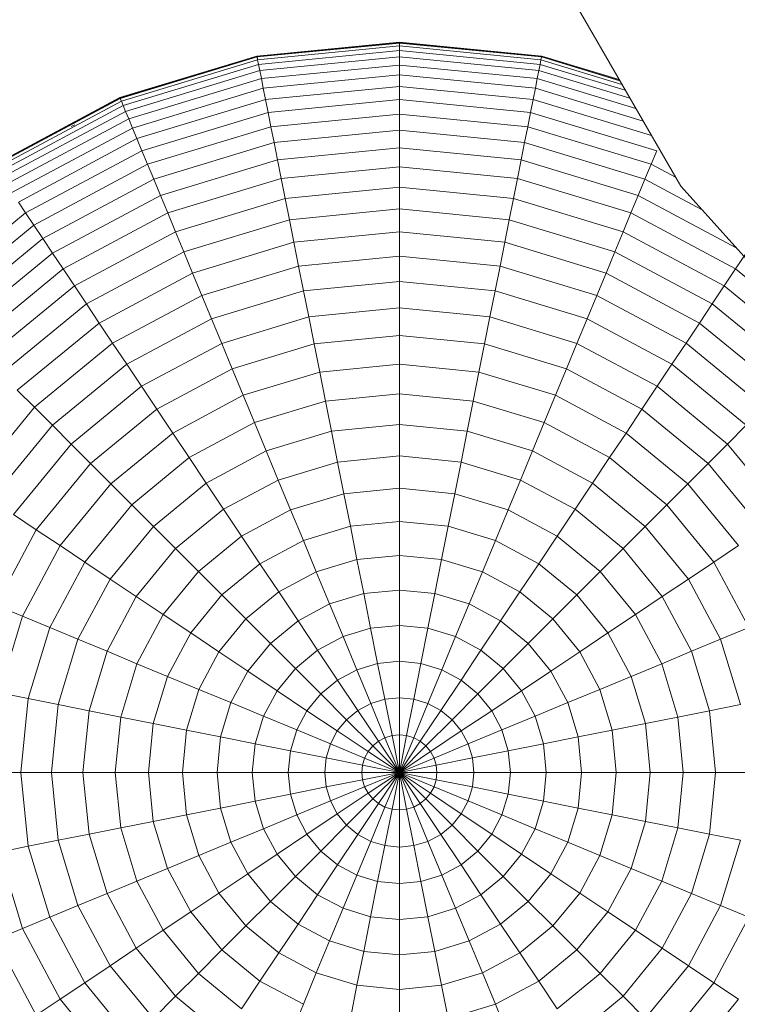
# Model space of a CAD drawing. Units: millimetres. Extents: x -3231 to 6849, y -3060 to 4068.
# Drawn here: x 4625 to 4644, y 233 to 260 of the extents above; entities that cross this region are included whole.
import ezdxf

# ---------------------------------------------------------------- set-up
doc = ezdxf.new("R2010")
doc.units = ezdxf.units.MM
doc.layers.add('A-GENM', color=13, linetype='Continuous', lineweight=9)
doc.layers.add('G-IMPT', color=8, linetype='Continuous', lineweight=9)

# ---------------------------------------------------------------- blocks, each defined once
blk = doc.blocks.new('d- Push Chair - 5_DWG-414768-South')
at = {"layer": 'G-IMPT'}
for p, q in [((-47.1, 264.505), (-41.874, 255.452)), ((-53.485, 259.017), (-49.583, 259.401)), ((-53.482, 259), (-49.583, 259.383)), ((-53.48, 258.992), (-49.583, 259.375)), ((-49.583, 259.401), (-49.583, 259.383)), ((-49.583, 259.375), (-49.583, 259.401)), ((-49.583, 259.401), (-45.682, 259.017)), ((-49.583, 259.383), (-49.583, 259.331)), ((-49.583, 259.383), (-45.685, 259)), ((-49.583, 259.298), (-49.583, 259.375)), ((-49.583, 259.375), (-45.687, 258.992)), ((-53.465, 258.916), (-49.583, 259.298)), ((-53.44, 258.791), (-49.583, 259.171)), ((-49.583, 259.171), (-49.583, 259.298)), ((-49.583, 259.298), (-45.702, 258.916)), ((-49.583, 258.995), (-49.583, 259.171)), ((-49.583, 259.171), (-45.727, 258.791)), ((-57.237, 257.879), (-53.485, 259.017)), ((-57.23, 257.862), (-53.482, 259)), ((-57.227, 257.855), (-53.48, 258.992)), ((-57.198, 257.783), (-53.465, 258.916)), ((-53.482, 259), (-53.485, 259.017)), ((-53.485, 259.017), (-53.48, 258.992)), ((-53.471, 258.948), (-53.482, 259)), ((-53.48, 258.992), (-53.465, 258.916)), ((-53.465, 258.916), (-53.44, 258.791)), ((-53.406, 258.618), (-49.583, 258.995)), ((-49.583, 258.771), (-49.583, 258.995)), ((-49.583, 258.995), (-45.761, 258.618)), ((-45.702, 258.916), (-45.727, 258.791)), ((-45.687, 258.992), (-45.702, 258.916)), ((-45.702, 258.916), (-43.485, 258.243)), ((-45.695, 258.948), (-45.685, 259)), ((-45.682, 259.017), (-45.687, 258.992)), ((-45.687, 258.992), (-43.542, 258.341)), ((-45.685, 259), (-45.682, 259.017)), ((-45.685, 259), (-43.548, 258.351)), ((-45.682, 259.017), (-43.561, 258.374)), ((-57.149, 257.666), (-53.44, 258.791)), ((-57.081, 257.503), (-53.406, 258.618)), ((-53.44, 258.791), (-53.406, 258.618)), ((-53.406, 258.618), (-53.362, 258.399)), ((-53.362, 258.399), (-49.583, 258.771)), ((-49.583, 258.501), (-49.583, 258.771)), ((-49.583, 258.771), (-45.805, 258.399)), ((-45.761, 258.618), (-45.805, 258.399)), ((-45.727, 258.791), (-45.761, 258.618)), ((-45.761, 258.618), (-43.265, 257.861)), ((-45.727, 258.791), (-43.393, 258.083)), ((-56.996, 257.297), (-53.362, 258.399)), ((-53.362, 258.399), (-53.31, 258.134)), ((-53.31, 258.134), (-49.583, 258.501)), ((-49.583, 258.187), (-49.583, 258.501)), ((-49.583, 258.501), (-45.857, 258.134)), ((-45.805, 258.399), (-45.857, 258.134)), ((-45.805, 258.399), (-43.102, 257.579)), ((-56.893, 257.047), (-53.31, 258.134)), ((-53.31, 258.134), (-53.248, 257.826)), ((-53.248, 257.826), (-49.583, 258.187)), ((-49.583, 257.828), (-49.583, 258.187)), ((-49.583, 258.187), (-45.919, 257.826)), ((-45.857, 258.134), (-45.919, 257.826)), ((-45.857, 258.134), (-42.905, 257.239)), ((-60.695, 256.031), (-57.237, 257.879)), ((-60.685, 256.016), (-57.23, 257.862)), ((-60.68, 256.009), (-57.227, 257.855)), ((-60.637, 255.945), (-57.198, 257.783)), ((-57.23, 257.862), (-57.237, 257.879)), ((-57.237, 257.879), (-57.227, 257.855)), ((-57.21, 257.814), (-57.23, 257.862)), ((-57.227, 257.855), (-57.198, 257.783)), ((-57.198, 257.783), (-57.149, 257.666)), ((-56.772, 256.757), (-53.248, 257.826)), ((-53.248, 257.826), (-53.178, 257.474)), ((-53.178, 257.474), (-49.583, 257.828)), ((-49.583, 257.427), (-49.583, 257.828)), ((-49.583, 257.828), (-45.989, 257.474)), ((-45.919, 257.826), (-45.989, 257.474)), ((-45.919, 257.826), (-42.676, 256.842)), ((-60.567, 255.839), (-57.149, 257.666)), ((-60.469, 255.693), (-57.081, 257.503)), ((-57.149, 257.666), (-57.081, 257.503)), ((-57.081, 257.503), (-56.996, 257.297)), ((-60.345, 255.507), (-56.996, 257.297)), ((-56.996, 257.297), (-56.893, 257.047)), ((-56.635, 256.426), (-53.178, 257.474)), ((-53.178, 257.474), (-53.1, 257.081)), ((-53.1, 257.081), (-49.583, 257.427)), ((-49.583, 256.985), (-49.583, 257.427)), ((-49.583, 257.427), (-46.067, 257.081)), ((-45.989, 257.474), (-46.067, 257.081)), ((-45.989, 257.474), (-42.532, 256.426)), ((-60.195, 255.282), (-56.893, 257.047)), ((-58.57, 257.087), (-58.477, 257.137)), ((-56.893, 257.047), (-56.772, 256.757)), ((-56.482, 256.055), (-53.1, 257.081)), ((-53.1, 257.081), (-53.014, 256.648)), ((-53.014, 256.648), (-49.583, 256.985)), ((-49.583, 256.504), (-49.583, 256.985)), ((-49.583, 256.985), (-46.153, 256.648)), ((-46.067, 257.081), (-46.153, 256.648)), ((-46.067, 257.081), (-42.685, 256.055)), ((-60.02, 255.021), (-56.772, 256.757)), ((-56.772, 256.757), (-56.635, 256.426)), ((-59.821, 254.723), (-56.635, 256.426)), ((-56.635, 256.426), (-56.482, 256.055)), ((-56.313, 255.647), (-53.014, 256.648)), ((-53.014, 256.648), (-52.92, 256.175)), ((-52.92, 256.175), (-49.583, 256.504)), ((-49.583, 255.983), (-49.583, 256.504)), ((-49.583, 256.504), (-46.247, 256.175)), ((-46.153, 256.648), (-46.247, 256.175)), ((-46.153, 256.648), (-42.854, 255.647)), ((-42.532, 256.426), (-42.685, 256.055)), ((-56.128, 255.202), (-52.92, 256.175)), ((-52.92, 256.175), (-52.818, 255.664)), ((-46.247, 256.175), (-46.349, 255.664)), ((-46.247, 256.175), (-43.039, 255.202)), ((-59.598, 254.389), (-56.482, 256.055)), ((-56.482, 256.055), (-56.313, 255.647)), ((-52.818, 255.664), (-49.583, 255.983)), ((-49.583, 255.425), (-49.583, 255.983)), ((-49.583, 255.983), (-46.349, 255.664)), ((-42.685, 256.055), (-42.854, 255.647)), ((-42.685, 256.055), (-42.015, 255.697)), ((-59.353, 254.022), (-56.313, 255.647)), ((-56.313, 255.647), (-56.128, 255.202)), ((-55.929, 254.721), (-52.818, 255.664)), ((-52.818, 255.664), (-52.71, 255.117)), ((-46.349, 255.664), (-46.457, 255.117)), ((-46.349, 255.664), (-43.238, 254.721)), ((-42.854, 255.647), (-43.039, 255.202)), ((-42.854, 255.647), (-41.302, 254.817)), ((-52.71, 255.117), (-49.583, 255.425)), ((-49.583, 254.831), (-49.583, 255.425)), ((-49.583, 255.425), (-46.457, 255.117)), ((-41.874, 255.452), (-34.88, 247.684)), ((-59.085, 253.621), (-56.128, 255.202)), ((-56.128, 255.202), (-55.929, 254.721)), ((-55.715, 254.205), (-52.71, 255.117)), ((-52.71, 255.117), (-52.594, 254.535)), ((-46.457, 255.117), (-46.573, 254.535)), ((-46.457, 255.117), (-43.451, 254.205)), ((-43.039, 255.202), (-43.238, 254.721)), ((-43.039, 255.202), (-40.358, 253.769)), ((-60.02, 255.021), (-59.821, 254.723)), ((-52.594, 254.535), (-49.583, 254.831)), ((-49.583, 254.202), (-49.583, 254.831)), ((-49.583, 254.831), (-46.573, 254.535)), ((-62.613, 252.431), (-59.821, 254.723)), ((-59.821, 254.723), (-59.598, 254.389)), ((-58.796, 253.189), (-55.929, 254.721)), ((-55.929, 254.721), (-55.715, 254.205)), ((-55.488, 253.657), (-52.594, 254.535)), ((-52.594, 254.535), (-52.471, 253.918)), ((-46.573, 254.535), (-46.696, 253.918)), ((-46.573, 254.535), (-43.679, 253.657)), ((-43.238, 254.721), (-43.451, 254.205)), ((-43.238, 254.721), (-40.371, 253.189)), ((-62.33, 252.148), (-59.598, 254.389)), ((-59.598, 254.389), (-59.353, 254.022)), ((-62.017, 251.835), (-59.353, 254.022)), ((-59.353, 254.022), (-59.085, 253.621)), ((-58.486, 252.725), (-55.715, 254.205)), ((-55.715, 254.205), (-55.488, 253.657)), ((-52.471, 253.918), (-49.583, 254.202)), ((-49.583, 253.54), (-49.583, 254.202)), ((-49.583, 254.202), (-46.696, 253.918)), ((-43.451, 254.205), (-43.679, 253.657)), ((-43.451, 254.205), (-40.681, 252.725)), ((-55.247, 253.076), (-52.471, 253.918)), ((-52.471, 253.918), (-52.342, 253.268)), ((-46.696, 253.918), (-46.825, 253.268)), ((-46.696, 253.918), (-43.919, 253.076)), ((-61.677, 251.494), (-59.085, 253.621)), ((-59.085, 253.621), (-58.796, 253.189)), ((-58.156, 252.231), (-55.488, 253.657)), ((-55.488, 253.657), (-55.247, 253.076)), ((-52.342, 253.268), (-49.583, 253.54)), ((-49.583, 252.845), (-49.583, 253.54)), ((-49.583, 253.54), (-46.825, 253.268)), ((-43.679, 253.657), (-43.919, 253.076)), ((-43.679, 253.657), (-41.011, 252.231)), ((-40.082, 253.621), (-40.371, 253.189)), ((-61.308, 251.126), (-58.796, 253.189)), ((-58.796, 253.189), (-58.486, 252.725)), ((-54.994, 252.464), (-52.342, 253.268)), ((-52.342, 253.268), (-52.206, 252.587)), ((-46.825, 253.268), (-46.961, 252.587)), ((-46.825, 253.268), (-44.173, 252.464)), ((-40.371, 253.189), (-40.681, 252.725)), ((-40.371, 253.189), (-38.32, 251.505)), ((-57.806, 251.708), (-55.247, 253.076)), ((-55.247, 253.076), (-54.994, 252.464)), ((-43.919, 253.076), (-44.173, 252.464)), ((-43.919, 253.076), (-41.361, 251.708)), ((-60.914, 250.732), (-58.486, 252.725)), ((-58.486, 252.725), (-58.156, 252.231)), ((-52.206, 252.587), (-49.583, 252.845)), ((-49.583, 252.119), (-49.583, 252.845)), ((-49.583, 252.845), (-46.961, 252.587)), ((-40.681, 252.725), (-41.011, 252.231)), ((-40.681, 252.725), (-38.253, 250.732)), ((-57.438, 251.157), (-54.994, 252.464)), ((-54.994, 252.464), (-54.728, 251.822)), ((-54.728, 251.822), (-52.206, 252.587)), ((-52.206, 252.587), (-52.065, 251.875)), ((-46.961, 252.587), (-47.102, 251.875)), ((-46.961, 252.587), (-44.439, 251.822)), ((-44.173, 252.464), (-44.439, 251.822)), ((-44.173, 252.464), (-41.729, 251.157)), ((-60.494, 250.312), (-58.156, 252.231)), ((-58.156, 252.231), (-57.806, 251.708)), ((-52.065, 251.875), (-49.583, 252.119)), ((-49.583, 251.363), (-49.583, 252.119)), ((-49.583, 252.119), (-47.102, 251.875)), ((-41.011, 252.231), (-41.361, 251.708)), ((-41.011, 252.231), (-38.673, 250.312)), ((-54.45, 251.151), (-52.065, 251.875)), ((-52.065, 251.875), (-51.917, 251.134)), ((-47.102, 251.875), (-47.25, 251.134)), ((-47.102, 251.875), (-44.717, 251.151)), ((-60.049, 249.867), (-57.806, 251.708)), ((-57.806, 251.708), (-57.438, 251.157)), ((-57.052, 250.579), (-54.728, 251.822)), ((-54.728, 251.822), (-54.45, 251.151)), ((-44.439, 251.822), (-44.717, 251.151)), ((-44.439, 251.822), (-42.115, 250.579)), ((-41.361, 251.708), (-41.729, 251.157)), ((-41.361, 251.708), (-39.118, 249.867)), ((-51.917, 251.134), (-49.583, 251.363)), ((-49.583, 250.579), (-49.583, 251.363)), ((-49.583, 251.363), (-47.25, 251.134)), ((-59.581, 249.399), (-57.438, 251.157)), ((-57.438, 251.157), (-57.052, 250.579)), ((-56.649, 249.976), (-54.45, 251.151)), ((-54.45, 251.151), (-54.161, 250.453)), ((-54.161, 250.453), (-51.917, 251.134)), ((-51.917, 251.134), (-51.764, 250.364)), ((-47.25, 251.134), (-47.403, 250.364)), ((-47.25, 251.134), (-45.006, 250.453)), ((-44.717, 251.151), (-45.006, 250.453)), ((-44.717, 251.151), (-42.518, 249.976)), ((-41.729, 251.157), (-42.115, 250.579)), ((-41.729, 251.157), (-39.586, 249.399)), ((-59.089, 248.907), (-57.052, 250.579)), ((-57.052, 250.579), (-56.649, 249.976)), ((-51.764, 250.364), (-49.583, 250.579)), ((-49.583, 249.768), (-49.583, 250.579)), ((-49.583, 250.579), (-47.403, 250.364)), ((-42.115, 250.579), (-42.518, 249.976)), ((-42.115, 250.579), (-40.077, 248.907)), ((-56.229, 249.347), (-54.161, 250.453)), ((-54.161, 250.453), (-53.861, 249.728)), ((-53.861, 249.728), (-51.764, 250.364)), ((-51.764, 250.364), (-51.606, 249.568)), ((-47.403, 250.364), (-47.561, 249.568)), ((-47.403, 250.364), (-45.306, 249.728)), ((-45.006, 250.453), (-45.306, 249.728)), ((-45.006, 250.453), (-42.938, 249.347)), ((-58.576, 248.394), (-56.649, 249.976)), ((-56.649, 249.976), (-56.229, 249.347)), ((-42.518, 249.976), (-42.938, 249.347)), ((-42.518, 249.976), (-40.591, 248.394)), ((-60.049, 249.867), (-59.581, 249.399)), ((-55.793, 248.695), (-53.861, 249.728)), ((-53.861, 249.728), (-53.55, 248.979)), ((-51.606, 249.568), (-49.583, 249.768)), ((-49.583, 248.93), (-49.583, 249.768)), ((-49.583, 249.768), (-47.561, 249.568)), ((-45.306, 249.728), (-45.616, 248.979)), ((-45.306, 249.728), (-43.373, 248.695)), ((-61.339, 247.256), (-59.581, 249.399)), ((-59.581, 249.399), (-59.089, 248.907)), ((-53.55, 248.979), (-51.606, 249.568)), ((-51.606, 249.568), (-51.442, 248.747)), ((-47.561, 249.568), (-47.724, 248.747)), ((-47.561, 249.568), (-45.616, 248.979)), ((-58.042, 247.86), (-56.229, 249.347)), ((-56.229, 249.347), (-55.793, 248.695)), ((-42.938, 249.347), (-43.373, 248.695)), ((-42.938, 249.347), (-41.125, 247.86)), ((-60.761, 246.87), (-59.089, 248.907)), ((-59.089, 248.907), (-58.576, 248.394)), ((-55.343, 248.021), (-53.55, 248.979)), ((-53.55, 248.979), (-53.23, 248.205)), ((-51.442, 248.747), (-49.583, 248.93)), ((-49.583, 248.068), (-49.583, 248.93)), ((-49.583, 248.93), (-47.724, 248.747)), ((-45.616, 248.979), (-45.937, 248.205)), ((-45.616, 248.979), (-43.824, 248.021)), ((-40.077, 248.907), (-40.591, 248.394)), ((-57.487, 247.305), (-55.793, 248.695)), ((-55.793, 248.695), (-55.343, 248.021)), ((-53.23, 248.205), (-51.442, 248.747)), ((-51.442, 248.747), (-51.274, 247.901)), ((-47.724, 248.747), (-47.893, 247.901)), ((-47.724, 248.747), (-45.937, 248.205)), ((-43.373, 248.695), (-43.824, 248.021)), ((-43.373, 248.695), (-41.68, 247.305)), ((-60.158, 246.467), (-58.576, 248.394)), ((-58.576, 248.394), (-58.042, 247.86)), ((-40.591, 248.394), (-41.125, 247.86)), ((-40.591, 248.394), (-39.009, 246.467)), ((-54.877, 247.324), (-53.23, 248.205)), ((-53.23, 248.205), (-52.9, 247.408)), ((-51.274, 247.901), (-49.583, 248.068)), ((-49.583, 247.182), (-49.583, 248.068)), ((-49.583, 248.068), (-47.893, 247.901)), ((-45.937, 248.205), (-46.267, 247.408)), ((-45.937, 248.205), (-44.29, 247.324)), ((-59.53, 246.047), (-58.042, 247.86)), ((-58.042, 247.86), (-57.487, 247.305)), ((-56.914, 246.731), (-55.343, 248.021)), ((-55.343, 248.021), (-54.877, 247.324)), ((-52.9, 247.408), (-51.274, 247.901)), ((-51.274, 247.901), (-51.101, 247.033)), ((-47.893, 247.901), (-48.065, 247.033)), ((-47.893, 247.901), (-46.267, 247.408)), ((-43.824, 248.021), (-44.29, 247.324)), ((-43.824, 248.021), (-42.253, 246.731)), ((-41.125, 247.86), (-41.68, 247.305)), ((-41.125, 247.86), (-39.637, 246.047)), ((-58.877, 245.611), (-57.487, 247.305)), ((-57.487, 247.305), (-56.914, 246.731)), ((-56.321, 246.139), (-54.877, 247.324)), ((-54.877, 247.324), (-54.398, 246.607)), ((-54.398, 246.607), (-52.9, 247.408)), ((-52.9, 247.408), (-52.561, 246.59)), ((-46.267, 247.408), (-46.606, 246.59)), ((-46.267, 247.408), (-44.769, 246.607)), ((-44.29, 247.324), (-44.769, 246.607)), ((-44.29, 247.324), (-42.846, 246.139)), ((-41.68, 247.305), (-42.253, 246.731)), ((-41.68, 247.305), (-40.289, 245.611)), ((-52.561, 246.59), (-51.101, 247.033)), ((-51.101, 247.033), (-49.583, 247.182)), ((-51.101, 247.033), (-50.924, 246.142)), ((-49.583, 246.274), (-49.583, 247.182)), ((-49.583, 247.182), (-48.065, 247.033)), ((-48.065, 247.033), (-48.243, 246.142)), ((-48.065, 247.033), (-46.606, 246.59)), ((-58.203, 245.161), (-56.914, 246.731)), ((-56.914, 246.731), (-56.321, 246.139)), ((-42.253, 246.731), (-42.846, 246.139)), ((-42.253, 246.731), (-40.964, 245.161)), ((-60.158, 246.467), (-59.53, 246.047)), ((-55.712, 245.529), (-54.398, 246.607)), ((-54.398, 246.607), (-53.906, 245.871)), ((-53.906, 245.871), (-52.561, 246.59)), ((-52.561, 246.59), (-52.213, 245.751)), ((-46.606, 246.59), (-46.953, 245.751)), ((-46.606, 246.59), (-45.261, 245.871)), ((-44.769, 246.607), (-45.261, 245.871)), ((-44.769, 246.607), (-43.455, 245.529)), ((-50.924, 246.142), (-49.583, 246.274)), ((-49.583, 245.345), (-49.583, 246.274)), ((-49.583, 246.274), (-48.243, 246.142)), ((-60.635, 243.979), (-59.53, 246.047)), ((-59.53, 246.047), (-58.877, 245.611)), ((-57.506, 244.695), (-56.321, 246.139)), ((-56.321, 246.139), (-55.712, 245.529)), ((-52.213, 245.751), (-50.924, 246.142)), ((-50.924, 246.142), (-50.743, 245.231)), ((-48.243, 246.142), (-48.424, 245.231)), ((-48.243, 246.142), (-46.953, 245.751)), ((-42.846, 246.139), (-43.455, 245.529)), ((-42.846, 246.139), (-41.661, 244.695)), ((-55.085, 244.903), (-53.906, 245.871)), ((-53.906, 245.871), (-53.402, 245.116)), ((-53.402, 245.116), (-52.213, 245.751)), ((-52.213, 245.751), (-51.858, 244.893)), ((-46.953, 245.751), (-47.309, 244.893)), ((-46.953, 245.751), (-45.765, 245.116)), ((-45.261, 245.871), (-45.765, 245.116)), ((-45.261, 245.871), (-44.082, 244.903)), ((-59.91, 243.679), (-58.877, 245.611)), ((-58.877, 245.611), (-58.203, 245.161)), ((-56.789, 244.216), (-55.712, 245.529)), ((-55.712, 245.529), (-55.085, 244.903)), ((-43.455, 245.529), (-44.082, 244.903)), ((-43.455, 245.529), (-42.378, 244.216)), ((-40.289, 245.611), (-40.964, 245.161)), ((-59.161, 243.368), (-58.203, 245.161)), ((-58.203, 245.161), (-57.506, 244.695)), ((-54.443, 244.261), (-53.402, 245.116)), ((-53.402, 245.116), (-52.886, 244.343)), ((-51.858, 244.893), (-50.743, 245.231)), ((-50.743, 245.231), (-49.583, 245.345)), ((-50.743, 245.231), (-50.558, 244.3)), ((-49.583, 244.396), (-49.583, 245.345)), ((-49.583, 245.345), (-48.424, 245.231)), ((-48.424, 245.231), (-48.609, 244.3)), ((-48.424, 245.231), (-47.309, 244.893)), ((-45.765, 245.116), (-46.281, 244.343)), ((-45.765, 245.116), (-44.724, 244.261)), ((-40.964, 245.161), (-41.661, 244.695)), ((-40.964, 245.161), (-40.006, 243.368)), ((-56.053, 243.724), (-55.085, 244.903)), ((-55.085, 244.903), (-54.443, 244.261)), ((-52.886, 244.343), (-51.858, 244.893)), ((-51.858, 244.893), (-51.495, 244.016)), ((-47.309, 244.893), (-47.672, 244.016)), ((-47.309, 244.893), (-46.281, 244.343)), ((-44.082, 244.903), (-44.724, 244.261)), ((-44.082, 244.903), (-43.114, 243.724)), ((-58.387, 243.048), (-57.506, 244.695)), ((-57.506, 244.695), (-56.789, 244.216)), ((-41.661, 244.695), (-42.378, 244.216)), ((-41.661, 244.695), (-40.78, 243.048)), ((-53.786, 243.604), (-52.886, 244.343)), ((-52.886, 244.343), (-52.359, 243.555)), ((-51.495, 244.016), (-50.558, 244.3)), ((-50.558, 244.3), (-49.583, 244.396)), ((-50.558, 244.3), (-50.369, 243.352)), ((-49.583, 243.429), (-49.583, 244.396)), ((-49.583, 244.396), (-48.609, 244.3)), ((-48.609, 244.3), (-48.798, 243.352)), ((-48.609, 244.3), (-47.672, 244.016)), ((-46.281, 244.343), (-46.808, 243.555)), ((-46.281, 244.343), (-45.381, 243.604)), ((-57.59, 242.718), (-56.789, 244.216)), ((-56.789, 244.216), (-56.053, 243.724)), ((-55.298, 243.22), (-54.443, 244.261)), ((-54.443, 244.261), (-53.786, 243.604)), ((-52.359, 243.555), (-51.495, 244.016)), ((-51.495, 244.016), (-51.125, 243.123)), ((-47.672, 244.016), (-48.042, 243.123)), ((-47.672, 244.016), (-46.808, 243.555)), ((-44.724, 244.261), (-45.381, 243.604)), ((-44.724, 244.261), (-43.869, 243.22)), ((-42.378, 244.216), (-43.114, 243.724)), ((-42.378, 244.216), (-41.577, 242.718)), ((-60.635, 243.979), (-59.91, 243.679)), ((-60.546, 241.582), (-59.91, 243.679)), ((-59.91, 243.679), (-59.161, 243.368)), ((-56.772, 242.379), (-56.053, 243.724)), ((-56.053, 243.724), (-55.298, 243.22)), ((-54.525, 242.703), (-53.786, 243.604)), ((-53.786, 243.604), (-53.115, 242.933)), ((-53.115, 242.933), (-52.359, 243.555)), ((-52.359, 243.555), (-51.821, 242.75)), ((-46.808, 243.555), (-47.346, 242.75)), ((-46.808, 243.555), (-46.051, 242.933)), ((-45.381, 243.604), (-46.051, 242.933)), ((-45.381, 243.604), (-44.641, 242.703)), ((-43.114, 243.724), (-43.869, 243.22)), ((-43.114, 243.724), (-42.395, 242.379)), ((-59.751, 241.424), (-59.161, 243.368)), ((-59.161, 243.368), (-58.387, 243.048)), ((-55.933, 242.031), (-55.298, 243.22)), ((-55.298, 243.22), (-54.525, 242.703)), ((-51.125, 243.123), (-50.369, 243.352)), ((-50.369, 243.352), (-49.583, 243.429)), ((-50.369, 243.352), (-50.177, 242.386)), ((-49.583, 242.445), (-49.583, 243.429)), ((-49.583, 243.429), (-48.798, 243.352)), ((-48.798, 243.352), (-48.99, 242.386)), ((-48.798, 243.352), (-48.042, 243.123)), ((-43.869, 243.22), (-44.641, 242.703)), ((-43.869, 243.22), (-43.234, 242.031)), ((-40.006, 243.368), (-40.78, 243.048)), ((-58.929, 241.26), (-58.387, 243.048)), ((-58.387, 243.048), (-57.59, 242.718)), ((-53.737, 242.176), (-53.115, 242.933)), ((-53.115, 242.933), (-52.432, 242.249)), ((-51.821, 242.75), (-51.125, 243.123)), ((-51.125, 243.123), (-50.748, 242.213)), ((-48.042, 243.123), (-48.419, 242.213)), ((-48.042, 243.123), (-47.346, 242.75)), ((-46.051, 242.933), (-46.735, 242.249)), ((-46.051, 242.933), (-45.43, 242.176)), ((-40.78, 243.048), (-41.577, 242.718)), ((-40.78, 243.048), (-40.238, 241.26)), ((-58.083, 241.092), (-57.59, 242.718)), ((-57.59, 242.718), (-56.772, 242.379)), ((-55.075, 241.676), (-54.525, 242.703)), ((-54.525, 242.703), (-53.737, 242.176)), ((-52.432, 242.249), (-51.821, 242.75)), ((-51.821, 242.75), (-51.274, 241.932)), ((-47.346, 242.75), (-47.893, 241.932)), ((-47.346, 242.75), (-46.735, 242.249)), ((-44.641, 242.703), (-45.43, 242.176)), ((-44.641, 242.703), (-44.092, 241.676)), ((-41.577, 242.718), (-42.395, 242.379)), ((-41.577, 242.718), (-41.083, 241.092)), ((-50.748, 242.213), (-50.177, 242.386)), ((-50.177, 242.386), (-49.583, 242.445)), ((-50.177, 242.386), (-49.982, 241.405)), ((-49.583, 241.445), (-49.583, 242.445)), ((-49.583, 242.445), (-48.99, 242.386)), ((-48.99, 242.386), (-49.185, 241.405)), ((-48.99, 242.386), (-48.419, 242.213)), ((-57.215, 240.919), (-56.772, 242.379)), ((-56.772, 242.379), (-55.933, 242.031)), ((-54.198, 241.313), (-53.737, 242.176)), ((-53.737, 242.176), (-52.932, 241.639)), ((-52.932, 241.639), (-52.432, 242.249)), ((-52.432, 242.249), (-51.736, 241.553)), ((-51.274, 241.932), (-50.748, 242.213)), ((-50.748, 242.213), (-50.365, 241.289)), ((-48.419, 242.213), (-48.802, 241.289)), ((-48.419, 242.213), (-47.893, 241.932)), ((-46.735, 242.249), (-47.431, 241.553)), ((-46.735, 242.249), (-46.234, 241.639)), ((-45.43, 242.176), (-46.234, 241.639)), ((-45.43, 242.176), (-44.969, 241.313)), ((-42.395, 242.379), (-43.234, 242.031)), ((-42.395, 242.379), (-41.952, 240.919)), ((-56.324, 240.742), (-55.933, 242.031)), ((-55.933, 242.031), (-55.075, 241.676)), ((-51.736, 241.553), (-51.274, 241.932)), ((-51.274, 241.932), (-50.719, 241.1)), ((-47.893, 241.932), (-48.448, 241.1)), ((-47.893, 241.932), (-47.431, 241.553)), ((-43.234, 242.031), (-44.092, 241.676)), ((-43.234, 242.031), (-42.843, 240.742)), ((-60.546, 241.582), (-59.751, 241.424)), ((-55.413, 240.561), (-55.075, 241.676)), ((-55.075, 241.676), (-54.198, 241.313)), ((-53.305, 240.943), (-52.932, 241.639)), ((-52.932, 241.639), (-52.114, 241.092)), ((-46.234, 241.639), (-47.053, 241.092)), ((-46.234, 241.639), (-45.862, 240.943)), ((-44.092, 241.676), (-44.969, 241.313)), ((-44.092, 241.676), (-43.754, 240.561)), ((-59.95, 239.401), (-59.751, 241.424)), ((-59.751, 241.424), (-58.929, 241.26)), ((-54.482, 240.376), (-54.198, 241.313)), ((-54.198, 241.313), (-53.305, 240.943)), ((-52.114, 241.092), (-51.736, 241.553)), ((-51.736, 241.553), (-51.028, 240.846)), ((-50.365, 241.289), (-49.982, 241.405)), ((-49.982, 241.405), (-49.583, 241.445)), ((-49.982, 241.405), (-49.784, 240.41)), ((-49.583, 240.43), (-49.583, 241.445)), ((-49.583, 241.445), (-49.185, 241.405)), ((-49.185, 241.405), (-49.383, 240.41)), ((-49.185, 241.405), (-48.802, 241.289)), ((-47.431, 241.553), (-48.139, 240.846)), ((-47.431, 241.553), (-47.053, 241.092)), ((-44.969, 241.313), (-45.862, 240.943)), ((-44.969, 241.313), (-44.684, 240.376)), ((-59.112, 239.401), (-58.929, 241.26)), ((-58.929, 241.26), (-58.083, 241.092)), ((-58.25, 239.401), (-58.083, 241.092)), ((-58.083, 241.092), (-57.215, 240.919)), ((-52.395, 240.566), (-52.114, 241.092)), ((-52.114, 241.092), (-51.282, 240.537)), ((-51.028, 240.846), (-50.719, 241.1)), ((-50.719, 241.1), (-50.365, 241.289)), ((-50.719, 241.1), (-50.155, 240.256)), ((-50.365, 241.289), (-49.977, 240.351)), ((-48.802, 241.289), (-49.19, 240.351)), ((-48.448, 241.1), (-49.012, 240.256)), ((-48.802, 241.289), (-48.448, 241.1)), ((-48.448, 241.1), (-48.139, 240.846)), ((-47.053, 241.092), (-47.885, 240.537)), ((-47.053, 241.092), (-46.772, 240.566)), ((-41.083, 241.092), (-41.952, 240.919)), ((-40.238, 241.26), (-41.083, 241.092)), ((-41.083, 241.092), (-40.917, 239.401)), ((-57.364, 239.401), (-57.215, 240.919)), ((-57.215, 240.919), (-56.324, 240.742)), ((-53.534, 240.187), (-53.305, 240.943)), ((-53.305, 240.943), (-52.395, 240.566)), ((-51.282, 240.537), (-51.028, 240.846)), ((-51.028, 240.846), (-50.311, 240.128)), ((-48.139, 240.846), (-48.856, 240.128)), ((-48.139, 240.846), (-47.885, 240.537)), ((-45.862, 240.943), (-46.772, 240.566)), ((-45.862, 240.943), (-45.633, 240.187)), ((-41.952, 240.919), (-42.843, 240.742)), ((-41.952, 240.919), (-41.803, 239.401)), ((-56.456, 239.401), (-56.324, 240.742)), ((-56.324, 240.742), (-55.413, 240.561)), ((-55.527, 239.401), (-55.413, 240.561)), ((-55.413, 240.561), (-54.482, 240.376)), ((-52.568, 239.995), (-52.395, 240.566)), ((-52.395, 240.566), (-51.471, 240.183)), ((-51.471, 240.183), (-51.282, 240.537)), ((-51.282, 240.537), (-50.438, 239.973)), ((-47.885, 240.537), (-48.728, 239.973)), ((-47.885, 240.537), (-47.696, 240.183)), ((-46.772, 240.566), (-47.696, 240.183)), ((-46.772, 240.566), (-46.598, 239.995)), ((-43.754, 240.561), (-44.684, 240.376)), ((-42.843, 240.742), (-43.754, 240.561)), ((-43.754, 240.561), (-43.64, 239.401)), ((-42.843, 240.742), (-42.711, 239.401)), ((-54.578, 239.401), (-54.482, 240.376)), ((-54.482, 240.376), (-53.534, 240.187)), ((-50.311, 240.128), (-50.155, 240.256)), ((-50.155, 240.256), (-49.977, 240.351)), ((-50.155, 240.256), (-49.583, 239.401)), ((-49.977, 240.351), (-49.784, 240.41)), ((-49.977, 240.351), (-49.583, 239.401)), ((-49.784, 240.41), (-49.583, 240.43)), ((-49.583, 239.401), (-49.784, 240.41)), ((-49.583, 239.401), (-49.784, 240.41)), ((-49.583, 239.401), (-49.583, 240.43)), ((-49.583, 240.43), (-49.383, 240.41)), ((-49.383, 240.41), (-49.583, 239.401)), ((-49.19, 240.351), (-49.583, 239.401)), ((-49.012, 240.256), (-49.583, 239.401)), ((-49.583, 239.401), (-49.012, 240.256)), ((-49.383, 240.41), (-49.19, 240.351)), ((-49.19, 240.351), (-49.012, 240.256)), ((-49.012, 240.256), (-48.856, 240.128)), ((-44.684, 240.376), (-45.633, 240.187)), ((-44.684, 240.376), (-44.588, 239.401)), ((-53.611, 239.401), (-53.534, 240.187)), ((-53.534, 240.187), (-52.568, 239.995)), ((-52.627, 239.401), (-52.568, 239.995)), ((-52.568, 239.995), (-51.587, 239.8)), ((-51.587, 239.8), (-51.471, 240.183)), ((-51.471, 240.183), (-50.533, 239.795)), ((-50.533, 239.795), (-50.438, 239.973)), ((-50.438, 239.973), (-50.311, 240.128)), ((-50.438, 239.973), (-49.583, 239.401)), ((-49.583, 239.401), (-50.438, 239.973)), ((-50.311, 240.128), (-49.583, 239.401)), ((-48.856, 240.128), (-49.583, 239.401)), ((-48.728, 239.973), (-49.583, 239.401)), ((-48.856, 240.128), (-48.728, 239.973)), ((-48.728, 239.973), (-48.633, 239.795)), ((-47.696, 240.183), (-48.633, 239.795)), ((-47.696, 240.183), (-47.579, 239.8)), ((-46.598, 239.995), (-47.579, 239.8)), ((-45.633, 240.187), (-46.598, 239.995)), ((-46.598, 239.995), (-46.54, 239.401)), ((-45.633, 240.187), (-45.556, 239.401)), ((-51.627, 239.401), (-51.587, 239.8)), ((-51.587, 239.8), (-50.592, 239.602)), ((-50.592, 239.602), (-50.533, 239.795)), ((-50.533, 239.795), (-49.583, 239.401)), ((-48.633, 239.795), (-49.583, 239.401)), ((-48.633, 239.795), (-48.575, 239.602)), ((-47.579, 239.8), (-48.575, 239.602)), ((-47.579, 239.8), (-47.54, 239.401)), ((-50.612, 239.401), (-50.592, 239.602)), ((-50.592, 239.602), (-49.583, 239.401)), ((-48.575, 239.602), (-49.583, 239.401)), ((-48.575, 239.602), (-48.555, 239.401)), ((-60.761, 239.401), (-59.95, 239.401)), ((-59.95, 239.401), (-59.112, 239.401)), ((-59.751, 237.379), (-59.95, 239.401)), ((-59.112, 239.401), (-58.25, 239.401)), ((-58.929, 237.542), (-59.112, 239.401)), ((-58.25, 239.401), (-57.364, 239.401)), ((-58.083, 237.711), (-58.25, 239.401)), ((-57.364, 239.401), (-56.456, 239.401)), ((-57.215, 237.883), (-57.364, 239.401)), ((-56.456, 239.401), (-55.527, 239.401)), ((-56.324, 238.061), (-56.456, 239.401)), ((-55.527, 239.401), (-54.578, 239.401)), ((-55.413, 238.242), (-55.527, 239.401)), ((-54.578, 239.401), (-53.611, 239.401)), ((-54.482, 238.427), (-54.578, 239.401)), ((-53.611, 239.401), (-52.627, 239.401)), ((-53.534, 238.616), (-53.611, 239.401)), ((-52.627, 239.401), (-51.627, 239.401)), ((-52.568, 238.808), (-52.627, 239.401)), ((-51.627, 239.401), (-50.612, 239.401)), ((-51.587, 239.003), (-51.627, 239.401)), ((-51.587, 239.003), (-50.592, 239.201)), ((-50.612, 239.401), (-49.583, 239.401)), ((-50.592, 239.201), (-50.612, 239.401)), ((-50.592, 239.201), (-49.583, 239.401)), ((-50.533, 239.008), (-50.592, 239.201)), ((-50.533, 239.008), (-49.583, 239.401)), ((-50.438, 238.83), (-49.583, 239.401)), ((-50.311, 238.674), (-49.583, 239.401)), ((-50.155, 238.546), (-49.583, 239.401)), ((-49.583, 239.401), (-50.155, 238.546)), ((-49.977, 238.451), (-49.583, 239.401)), ((-49.784, 238.393), (-49.583, 239.401)), ((-49.583, 238.373), (-49.583, 239.401)), ((-49.583, 239.401), (-49.383, 238.393)), ((-49.19, 238.451), (-49.583, 239.401)), ((-49.583, 239.401), (-49.383, 238.393)), ((-49.012, 238.546), (-49.583, 239.401)), ((-48.856, 238.674), (-49.583, 239.401)), ((-48.728, 238.83), (-49.583, 239.401)), ((-49.583, 239.401), (-48.728, 238.83)), ((-48.633, 239.008), (-49.583, 239.401)), ((-48.575, 239.201), (-49.583, 239.401)), ((-48.555, 239.401), (-49.583, 239.401)), ((-48.575, 239.201), (-48.633, 239.008)), ((-48.555, 239.401), (-48.575, 239.201)), ((-47.579, 239.003), (-48.575, 239.201)), ((-47.54, 239.401), (-48.555, 239.401)), ((-47.54, 239.401), (-47.579, 239.003)), ((-46.54, 239.401), (-47.54, 239.401)), ((-46.54, 239.401), (-46.598, 238.808)), ((-45.556, 239.401), (-46.54, 239.401)), ((-45.556, 239.401), (-45.633, 238.616)), ((-44.588, 239.401), (-45.556, 239.401)), ((-44.588, 239.401), (-44.684, 238.427)), ((-43.64, 239.401), (-44.588, 239.401)), ((-43.64, 239.401), (-43.754, 238.242)), ((-42.711, 239.401), (-43.64, 239.401)), ((-42.711, 239.401), (-42.843, 238.061)), ((-41.803, 239.401), (-42.711, 239.401)), ((-41.803, 239.401), (-41.952, 237.883)), ((-40.917, 239.401), (-41.803, 239.401)), ((-40.917, 239.401), (-41.083, 237.711)), ((-40.055, 239.401), (-40.917, 239.401)), ((-52.568, 238.808), (-51.587, 239.003)), ((-51.471, 238.619), (-51.587, 239.003)), ((-51.471, 238.619), (-50.533, 239.008)), ((-50.438, 238.83), (-50.533, 239.008)), ((-48.633, 239.008), (-48.728, 238.83)), ((-47.696, 238.619), (-48.633, 239.008)), ((-47.579, 239.003), (-47.696, 238.619)), ((-46.598, 238.808), (-47.579, 239.003)), ((-54.482, 238.427), (-53.534, 238.616)), ((-53.534, 238.616), (-52.568, 238.808)), ((-53.305, 237.86), (-53.534, 238.616)), ((-52.395, 238.237), (-52.568, 238.808)), ((-52.395, 238.237), (-51.471, 238.619)), ((-51.282, 238.266), (-51.471, 238.619)), ((-51.282, 238.266), (-50.438, 238.83)), ((-51.028, 237.957), (-50.311, 238.674)), ((-50.311, 238.674), (-50.438, 238.83)), ((-50.155, 238.546), (-50.311, 238.674)), ((-48.856, 238.674), (-49.012, 238.546)), ((-48.728, 238.83), (-48.856, 238.674)), ((-48.139, 237.957), (-48.856, 238.674)), ((-47.885, 238.266), (-48.728, 238.83)), ((-47.696, 238.619), (-47.885, 238.266)), ((-46.772, 238.237), (-47.696, 238.619)), ((-46.598, 238.808), (-46.772, 238.237)), ((-45.633, 238.616), (-46.598, 238.808)), ((-45.633, 238.616), (-45.862, 237.86)), ((-44.684, 238.427), (-45.633, 238.616)), ((-55.413, 238.242), (-54.482, 238.427)), ((-54.198, 237.49), (-54.482, 238.427)), ((-50.719, 237.702), (-50.155, 238.546)), ((-50.365, 237.514), (-49.977, 238.451)), ((-49.977, 238.451), (-50.155, 238.546)), ((-49.982, 237.397), (-49.784, 238.393)), ((-49.784, 238.393), (-49.977, 238.451)), ((-49.583, 238.373), (-49.784, 238.393)), ((-49.383, 238.393), (-49.583, 238.373)), ((-49.583, 237.358), (-49.583, 238.373)), ((-49.19, 238.451), (-49.383, 238.393)), ((-49.185, 237.397), (-49.383, 238.393)), ((-49.012, 238.546), (-49.19, 238.451)), ((-48.802, 237.514), (-49.19, 238.451)), ((-48.448, 237.702), (-49.012, 238.546)), ((-44.684, 238.427), (-44.969, 237.49)), ((-43.754, 238.242), (-44.684, 238.427)), ((-56.324, 238.061), (-55.413, 238.242)), ((-55.075, 237.127), (-55.413, 238.242)), ((-53.305, 237.86), (-52.395, 238.237)), ((-52.114, 237.71), (-52.395, 238.237)), ((-52.114, 237.71), (-51.282, 238.266)), ((-51.028, 237.957), (-51.282, 238.266)), ((-47.885, 238.266), (-48.139, 237.957)), ((-47.053, 237.71), (-47.885, 238.266)), ((-46.772, 238.237), (-47.053, 237.71)), ((-45.862, 237.86), (-46.772, 238.237)), ((-43.754, 238.242), (-44.092, 237.127)), ((-42.843, 238.061), (-43.754, 238.242)), ((-58.083, 237.711), (-57.215, 237.883)), ((-57.215, 237.883), (-56.324, 238.061)), ((-56.772, 236.424), (-57.215, 237.883)), ((-55.933, 236.771), (-56.324, 238.061)), ((-54.198, 237.49), (-53.305, 237.86)), ((-52.932, 237.164), (-53.305, 237.86)), ((-51.736, 237.249), (-51.028, 237.957)), ((-50.719, 237.702), (-51.028, 237.957)), ((-48.139, 237.957), (-48.448, 237.702)), ((-47.431, 237.249), (-48.139, 237.957)), ((-45.862, 237.86), (-46.234, 237.164)), ((-44.969, 237.49), (-45.862, 237.86)), ((-42.843, 238.061), (-43.234, 236.771)), ((-41.952, 237.883), (-42.843, 238.061)), ((-41.952, 237.883), (-42.395, 236.424)), ((-41.083, 237.711), (-41.952, 237.883)), ((-59.751, 237.379), (-58.929, 237.542)), ((-58.929, 237.542), (-58.083, 237.711)), ((-58.387, 235.755), (-58.929, 237.542)), ((-57.59, 236.085), (-58.083, 237.711)), ((-52.932, 237.164), (-52.114, 237.71)), ((-51.736, 237.249), (-52.114, 237.71)), ((-51.274, 236.871), (-50.719, 237.702)), ((-50.365, 237.514), (-50.719, 237.702)), ((-48.448, 237.702), (-48.802, 237.514)), ((-47.893, 236.871), (-48.448, 237.702)), ((-47.053, 237.71), (-47.431, 237.249)), ((-46.234, 237.164), (-47.053, 237.71)), ((-41.083, 237.711), (-41.577, 236.085)), ((-40.238, 237.542), (-41.083, 237.711)), ((-40.238, 237.542), (-40.78, 235.755)), ((-60.546, 237.221), (-59.751, 237.379)), ((-59.161, 235.434), (-59.751, 237.379)), ((-55.075, 237.127), (-54.198, 237.49)), ((-53.737, 236.626), (-54.198, 237.49)), ((-50.748, 236.59), (-50.365, 237.514)), ((-49.982, 237.397), (-50.365, 237.514)), ((-50.177, 236.416), (-49.982, 237.397)), ((-49.583, 237.358), (-49.982, 237.397)), ((-49.185, 237.397), (-49.583, 237.358)), ((-49.583, 236.358), (-49.583, 237.358)), ((-48.802, 237.514), (-49.185, 237.397)), ((-48.99, 236.416), (-49.185, 237.397)), ((-48.419, 236.59), (-48.802, 237.514)), ((-44.969, 237.49), (-45.43, 236.626)), ((-44.092, 237.127), (-44.969, 237.49)), ((-59.91, 235.124), (-60.546, 237.221)), ((-55.933, 236.771), (-55.075, 237.127)), ((-54.525, 236.099), (-55.075, 237.127)), ((-53.737, 236.626), (-52.932, 237.164)), ((-52.432, 236.553), (-52.932, 237.164)), ((-52.432, 236.553), (-51.736, 237.249)), ((-51.274, 236.871), (-51.736, 237.249)), ((-47.431, 237.249), (-47.893, 236.871)), ((-46.735, 236.553), (-47.431, 237.249)), ((-46.234, 237.164), (-46.735, 236.553)), ((-45.43, 236.626), (-46.234, 237.164)), ((-44.092, 237.127), (-44.641, 236.099)), ((-43.234, 236.771), (-44.092, 237.127)), ((-56.772, 236.424), (-55.933, 236.771)), ((-55.298, 235.583), (-55.933, 236.771)), ((-51.821, 236.052), (-51.274, 236.871)), ((-50.748, 236.59), (-51.274, 236.871)), ((-47.893, 236.871), (-48.419, 236.59)), ((-47.346, 236.052), (-47.893, 236.871)), ((-43.234, 236.771), (-43.869, 235.583)), ((-42.395, 236.424), (-43.234, 236.771)), ((-54.525, 236.099), (-53.737, 236.626)), ((-53.115, 235.869), (-53.737, 236.626)), ((-53.115, 235.869), (-52.432, 236.553)), ((-51.821, 236.052), (-52.432, 236.553)), ((-51.125, 235.68), (-50.748, 236.59)), ((-50.177, 236.416), (-50.748, 236.59)), ((-48.419, 236.59), (-48.99, 236.416)), ((-48.042, 235.68), (-48.419, 236.59)), ((-46.735, 236.553), (-47.346, 236.052)), ((-46.051, 235.869), (-46.735, 236.553)), ((-45.43, 236.626), (-46.051, 235.869)), ((-44.641, 236.099), (-45.43, 236.626)), ((-57.59, 236.085), (-56.772, 236.424)), ((-56.053, 235.079), (-56.772, 236.424)), ((-50.369, 235.451), (-50.177, 236.416)), ((-49.583, 236.358), (-50.177, 236.416)), ((-48.99, 236.416), (-49.583, 236.358)), ((-49.583, 235.374), (-49.583, 236.358)), ((-48.798, 235.451), (-48.99, 236.416)), ((-42.395, 236.424), (-43.114, 235.079)), ((-41.577, 236.085), (-42.395, 236.424)), ((-58.387, 235.755), (-57.59, 236.085)), ((-56.789, 234.587), (-57.59, 236.085)), ((-55.298, 235.583), (-54.525, 236.099)), ((-53.786, 235.199), (-54.525, 236.099)), ((-52.359, 235.248), (-51.821, 236.052)), ((-51.125, 235.68), (-51.821, 236.052)), ((-47.346, 236.052), (-48.042, 235.68)), ((-46.808, 235.248), (-47.346, 236.052)), ((-44.641, 236.099), (-45.381, 235.199)), ((-43.869, 235.583), (-44.641, 236.099)), ((-41.577, 236.085), (-42.378, 234.587)), ((-40.78, 235.755), (-41.577, 236.085)), ((-59.161, 235.434), (-58.387, 235.755)), ((-57.506, 234.107), (-58.387, 235.755)), ((-53.786, 235.199), (-53.115, 235.869)), ((-52.359, 235.248), (-53.115, 235.869)), ((-51.495, 234.787), (-51.125, 235.68)), ((-50.369, 235.451), (-51.125, 235.68)), ((-48.042, 235.68), (-48.798, 235.451)), ((-47.672, 234.787), (-48.042, 235.68)), ((-46.051, 235.869), (-46.808, 235.248)), ((-45.381, 235.199), (-46.051, 235.869)), ((-40.78, 235.755), (-41.661, 234.107)), ((-40.006, 235.434), (-40.78, 235.755)), ((-59.91, 235.124), (-59.161, 235.434)), ((-58.203, 233.642), (-59.161, 235.434)), ((-56.053, 235.079), (-55.298, 235.583)), ((-54.443, 234.542), (-55.298, 235.583)), ((-50.558, 234.502), (-50.369, 235.451)), ((-49.583, 235.374), (-50.369, 235.451)), ((-48.798, 235.451), (-49.583, 235.374)), ((-48.609, 234.502), (-48.798, 235.451)), ((-43.869, 235.583), (-44.724, 234.542)), ((-43.114, 235.079), (-43.869, 235.583)), ((-40.006, 235.434), (-40.964, 233.642)), ((-60.635, 234.824), (-59.91, 235.124)), ((-58.877, 233.191), (-59.91, 235.124)), ((-54.443, 234.542), (-53.786, 235.199)), ((-52.886, 234.459), (-53.786, 235.199)), ((-52.886, 234.459), (-52.359, 235.248)), ((-51.495, 234.787), (-52.359, 235.248)), ((-49.583, 234.406), (-49.583, 235.374)), ((-46.808, 235.248), (-47.672, 234.787)), ((-46.281, 234.459), (-46.808, 235.248)), ((-45.381, 235.199), (-46.281, 234.459)), ((-44.724, 234.542), (-45.381, 235.199)), ((-56.789, 234.587), (-56.053, 235.079)), ((-55.085, 233.9), (-56.053, 235.079)), ((-43.114, 235.079), (-44.082, 233.9)), ((-42.378, 234.587), (-43.114, 235.079)), ((-59.53, 232.756), (-60.635, 234.824)), ((-57.506, 234.107), (-56.789, 234.587)), ((-55.712, 233.273), (-56.789, 234.587)), ((-51.858, 233.91), (-51.495, 234.787)), ((-50.558, 234.502), (-51.495, 234.787)), ((-47.672, 234.787), (-48.609, 234.502)), ((-47.309, 233.91), (-47.672, 234.787)), ((-42.378, 234.587), (-43.455, 233.273)), ((-41.661, 234.107), (-42.378, 234.587)), ((-55.085, 233.9), (-54.443, 234.542)), ((-53.402, 233.687), (-54.443, 234.542)), ((-53.402, 233.687), (-52.886, 234.459)), ((-51.858, 233.91), (-52.886, 234.459)), ((-50.743, 233.572), (-50.558, 234.502)), ((-49.583, 234.406), (-50.558, 234.502)), ((-48.609, 234.502), (-49.583, 234.406)), ((-49.583, 233.458), (-49.583, 234.406)), ((-48.424, 233.572), (-48.609, 234.502)), ((-46.281, 234.459), (-47.309, 233.91)), ((-45.765, 233.687), (-46.281, 234.459)), ((-44.724, 234.542), (-45.765, 233.687)), ((-44.082, 233.9), (-44.724, 234.542)), ((-58.203, 233.642), (-57.506, 234.107)), ((-56.321, 232.663), (-57.506, 234.107)), ((-41.661, 234.107), (-42.846, 232.663)), ((-40.964, 233.642), (-41.661, 234.107)), ((-55.712, 233.273), (-55.085, 233.9)), ((-53.906, 232.932), (-55.085, 233.9)), ((-52.213, 233.052), (-51.858, 233.91)), ((-50.743, 233.572), (-51.858, 233.91)), ((-47.309, 233.91), (-48.424, 233.572)), ((-46.953, 233.052), (-47.309, 233.91)), ((-44.082, 233.9), (-45.261, 232.932)), ((-43.455, 233.273), (-44.082, 233.9)), ((-58.877, 233.191), (-58.203, 233.642)), ((-56.914, 232.071), (-58.203, 233.642)), ((-53.906, 232.932), (-53.402, 233.687)), ((-52.213, 233.052), (-53.402, 233.687)), ((-50.924, 232.661), (-50.743, 233.572)), ((-49.583, 233.458), (-50.743, 233.572)), ((-48.424, 233.572), (-49.583, 233.458)), ((-48.243, 232.661), (-48.424, 233.572)), ((-45.765, 233.687), (-46.953, 233.052)), ((-45.261, 232.932), (-45.765, 233.687)), ((-40.964, 233.642), (-42.253, 232.071)), ((-40.289, 233.191), (-40.964, 233.642)), ((-56.321, 232.663), (-55.712, 233.273)), ((-54.398, 232.195), (-55.712, 233.273)), ((-49.583, 232.529), (-49.583, 233.458)), ((-43.455, 233.273), (-44.769, 232.195)), ((-42.846, 232.663), (-43.455, 233.273)), ((-59.53, 232.756), (-58.877, 233.191)), ((-57.487, 231.497), (-58.877, 233.191)), ((-52.561, 232.213), (-52.213, 233.052)), ((-46.953, 233.052), (-48.243, 232.661)), ((-46.606, 232.213), (-46.953, 233.052)), ((-40.289, 233.191), (-41.68, 231.497))]:
    blk.add_line(p, q, dxfattribs=at)
blk = doc.blocks.new('d- Push Chair - d- Push Chair-403283-South')
blk.add_blockref('d- Push Chair - 5_DWG-414768-South', (0, 0))

msp = doc.modelspace()

# ---------------------------------------------------------------- block references
at = {"layer": 'A-GENM'}
msp.add_blockref('d- Push Chair - d- Push Chair-403283-South', (4684.741, 0), dxfattribs=at)

doc.saveas('drawing.dxf')
